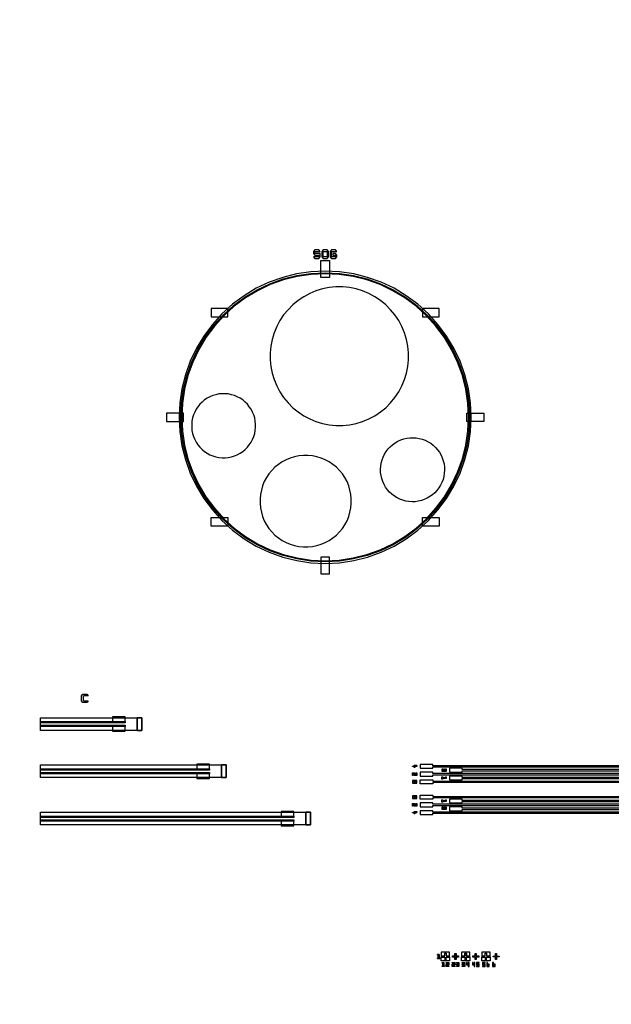
# Model space of a CAD drawing. Extents: x 44470 to 146070, y 17250 to 118850.
# Drawn here: x 103377 to 110388, y 93329 to 104985 of the extents above; entities that cross this region are included whole.
import ezdxf

# ---------------------------------------------------------------- set-up
doc = ezdxf.new("R2010")
doc.units = 0
doc.header["$MEASUREMENT"] = 0
doc.layers.get('0').update_dxf_attribs({"linetype": 'CONTINUOUS'})
for name, color, linetype in [('1', 1, 'CONTINUOUS'), ('2', 2, 'CONTINUOUS'), ('3', 3, 'CONTINUOUS'), ('4', 5, 'CONTINUOUS'), ('5', 6, 'CONTINUOUS'), ('6', 4, 'CONTINUOUS')]:
    doc.layers.add(name, color=color, linetype=linetype)

# ---------------------------------------------------------------- blocks, each defined once
blk = doc.blocks.new('Y1')
at = {"layer": '2'}
for points in [[(0, 41.5), (11.5, 41.5), (11.5, 58.5), (41.5, 58.5), (41.5, 88.5), (58.5, 88.5), (58.5, 58.5), (88.5, 58.5), (88.5, 41.5), (100, 41.5), (100, 100), (0, 100), (0, 42.5)], [(0, 41.5), (41.5, 41.5), (41.5, 11.5), (58.5, 11.5), (58.5, 41.5), (100, 41.5), (100, 0), (0, 0), (0, 42.5)]]:
    blk.add_lwpolyline(points, close=True, dxfattribs=at)
blk = doc.blocks.new('Y2')
at = {"layer": '2'}
blk.add_lwpolyline([(30, 41), (41, 41), (41, 11), (71, 11), (71, 0), (41, 0), (41, -30), (30, -30), (30, 0), (0, 0), (0, 11), (30, 11), (30, 41)], close=True, dxfattribs=at)
blk = doc.blocks.new('B1')
at = {"layer": '4', "color": 5}
for points in [[(0, 41.5), (11.5, 41.5), (11.5, 58.5), (41.5, 58.5), (41.5, 88.5), (58.5, 88.5), (58.5, 58.5), (88.5, 58.5), (88.5, 41.5), (100, 41.5), (100, 100), (0, 100), (0, 42.5)], [(0, 41.5), (41.5, 41.5), (41.5, 11.5), (58.5, 11.5), (58.5, 41.5), (100, 41.5), (100, 0), (0, 0), (0, 42.5)]]:
    blk.add_lwpolyline(points, close=True, dxfattribs=at)
blk = doc.blocks.new('B2')
at = {"layer": '4', "color": 5}
blk.add_lwpolyline([(0, 71), (11, 71), (11, 41), (41, 41), (41, 30), (11, 30), (11, 0), (0, 0), (0, 30), (-30, 30), (-30, 41), (0, 41), (0, 71)], close=True, dxfattribs=at)
blk = doc.blocks.new('ALK1_6')
at = {"layer": '1'}
for points in [[(0, -10), (0, 0), (20, 0), (20, -40), (30, -40), (30, -50), (0, -50), (0, -40), (10, -40), (10, -10)], [(45, -32.5), (57.5, -32.5), (57.5, -17.5), (87.5, -17.5), (87.5, 12.5), (102.5, 12.5), (102.5, -17.5), (132.5, -17.5), (132.5, -32.5), (145, -32.5), (145, 25), (45, 25), (45, -32.5)], [(45, -32.5), (87.5, -32.5), (87.5, -62.5), (102.5, -62.5), (102.5, -32.5), (145, -32.5), (145, -75), (45, -75), (45, -32.5)], [(55, -105), (55, -95), (75, -95), (75, -135), (85, -135), (85, -145), (55, -145), (55, -135), (65, -135), (65, -105)]]:
    blk.add_lwpolyline(points, close=True, dxfattribs=at)
at = {"layer": '2'}
for points in [[(0, -10), (10, -10), (10, -40), (0, -40), (0, -50), (30, -50), (30, -40), (20, -40), (20, 0), (0, 0)], [(105, -95), (135, -95), (135, -125), (115, -125), (115, -135), (135, -135), (135, -145), (105, -145), (105, -115), (125, -115), (125, -105), (105, -105)], [(175, -95), (205, -95), (205, -125), (185, -125), (185, -135), (205, -135), (205, -145), (175, -145), (175, -115), (195, -115), (195, -105), (175, -105)]]:
    blk.add_lwpolyline(points, close=True, dxfattribs=at)
at = {"layer": '3'}
for points in [[(0, -10), (10, -10), (10, -40), (0, -40), (0, -50), (30, -50), (30, -40), (20, -40), (20, 0), (0, 0)], [(208.5, 11.5), (221.5, 11.5), (221.5, -18.5), (251.5, -18.5), (251.5, -31.5), (221.5, -31.5), (221.5, -61.5), (208.5, -61.5), (208.5, -31.5), (178.5, -31.5), (178.5, -18.5), (208.5, -18.5), (208.5, 11.5)], [(285, -32.5), (297.5, -32.5), (297.5, -17.5), (327.5, -17.5), (327.5, 12.5), (342.5, 12.5), (342.5, -17.5), (372.5, -17.5), (372.5, -32.5), (385, -32.5), (385, 25), (285, 25), (285, -32.5)], [(225, -95), (255, -95), (255, -145), (225, -145), (225, -135), (245, -135), (245, -125), (225, -125), (225, -115), (245, -115), (245, -105), (225, -105)], [(285, -32.5), (327.5, -32.5), (327.5, -62.5), (342.5, -62.5), (342.5, -32.5), (385, -32.5), (385, -75), (285, -75), (285, -32.5)], [(295, -95), (325, -95), (325, -145), (295, -145), (295, -135), (315, -135), (315, -125), (295, -125), (295, -115), (315, -115), (315, -105), (295, -105)]]:
    blk.add_lwpolyline(points, close=True, dxfattribs=at)
at = {"layer": '4'}
for points in [[(0, -10), (10, -10), (10, -40), (0, -40), (0, -50), (30, -50), (30, -40), (20, -40), (20, 0), (0, 0)], [(345, -95), (345, -125), (365, -125), (365, -145), (375, -145), (375, -95), (365, -95), (365, -115), (355, -115), (355, -95)], [(415, -95), (415, -125), (435, -125), (435, -145), (445, -145), (445, -95), (435, -95), (435, -115), (425, -115), (425, -95)]]:
    blk.add_lwpolyline(points, close=True, dxfattribs=at)
at = {"layer": '5'}
for points in [[(0, -10), (10, -10), (10, -40), (0, -40), (0, -50), (30, -50), (30, -40), (20, -40), (20, 0), (0, 0)], [(448.5, 11.5), (461.5, 11.5), (461.5, -18.5), (491.5, -18.5), (491.5, -31.5), (461.5, -31.5), (461.5, -61.5), (448.5, -61.5), (448.5, -31.5), (418.5, -31.5), (418.5, -18.5), (448.5, -18.5), (448.5, 11.5)], [(525, -32.5), (537.5, -32.5), (537.5, -17.5), (567.5, -17.5), (567.5, 12.5), (582.5, 12.5), (582.5, -17.5), (612.5, -17.5), (612.5, -32.5), (625, -32.5), (625, 25), (525, 25), (525, -32.5)], [(495, -95), (465, -95), (465, -125), (485, -125), (485, -135), (465, -135), (465, -145), (495, -145), (495, -115), (475, -115), (475, -105), (495, -105)], [(525, -32.5), (567.5, -32.5), (567.5, -62.5), (582.5, -62.5), (582.5, -32.5), (625, -32.5), (625, -75), (525, -75), (525, -32.5)], [(565, -95), (535, -95), (535, -125), (555, -125), (555, -135), (535, -135), (535, -145), (565, -145), (565, -115), (545, -115), (545, -105), (565, -105)]]:
    blk.add_lwpolyline(points, close=True, dxfattribs=at)
at = {"layer": '6'}
for points in [[(0, -10), (10, -10), (10, -40), (0, -40), (0, -50), (30, -50), (30, -40), (20, -40), (20, 0), (0, 0)], [(525, -33.5), (536.5, -33.5), (536.5, -16.5), (566.5, -16.5), (566.5, 13.5), (583.5, 13.5), (583.5, -16.5), (613.5, -16.5), (613.5, -33.5), (625, -33.5), (625, 25), (525, 25)], [(689.5, -19.5), (689.5, 10.5), (700.5, 10.5), (700.5, -19.5), (730.5, -19.5), (730.5, -30.5), (700.5, -30.5), (700.5, -60.5), (689.5, -60.5), (689.5, -30.5), (659.5, -30.5), (659.5, -19.5)], [(525, -33.5), (566.5, -33.5), (566.5, -63.5), (583.5, -63.5), (583.5, -33.5), (625, -33.5), (625, -75), (525, -75)], [(585, -95), (585, -145), (615, -145), (615, -115), (595, -115), (595, -125), (605, -125), (605, -135), (595, -135), (595, -95)], [(655, -95), (655, -145), (685, -145), (685, -115), (665, -115), (665, -125), (675, -125), (675, -135), (665, -135), (665, -95)]]:
    blk.add_lwpolyline(points, close=True, dxfattribs=at)
for name, p in [('Y1', (45, -75)), ('Y2', (179.5, -30.5)), ('B1', (285, -75)), ('B2', (449.5, -60.5))]:
    blk.add_blockref(name, p, dxfattribs=at)
blk = doc.blocks.new('SOGA_A')
at = {"layer": '4'}
blk.add_lwpolyline([(1730, 0), (1722, 170), (1697, 338), (1656, 502), (1598, 662), (1526, 816), (1438, 961), (1337, 1097), (1223, 1223), (1097, 1337), (961, 1438), (816, 1526), (662, 1598), (502, 1656), (338, 1697), (170, 1722), (0, 1730), (-170, 1722), (-338, 1697), (-502, 1656), (-662, 1598), (-816, 1526), (-961, 1438), (-1098, 1337), (-1223, 1223), (-1337, 1097), (-1438, 961), (-1526, 816), (-1598, 662), (-1656, 502), (-1697, 338), (-1722, 170), (-1730, 0), (-1722, -170), (-1697, -338), (-1656, -502), (-1598, -662), (-1526, -816), (-1438, -961), (-1337, -1098), (-1223, -1223), (-1098, -1337), (-961, -1438), (-816, -1526), (-662, -1598), (-502, -1656), (-337, -1697), (-170, -1722), (0, -1730), (170, -1722), (338, -1697), (502, -1656), (662, -1598), (816, -1526), (961, -1438), (1097, -1337), (1223, -1223), (1337, -1098), (1438, -961), (1526, -816), (1598, -662), (1656, -502), (1697, -337), (1722, -170)], close=True, dxfattribs=at)
at = {"layer": '5'}
blk.add_lwpolyline([(1699, 0), (1691, 167), (1666, 331), (1626, 493), (1570, 650), (1498, 801), (1413, 944), (1313, 1078), (1201, 1201), (1078, 1313), (944, 1413), (801, 1498), (650, 1570), (493, 1626), (331, 1666), (167, 1691), (0, 1699), (-167, 1691), (-331, 1666), (-493, 1626), (-650, 1570), (-801, 1498), (-944, 1413), (-1078, 1313), (-1201, 1201), (-1313, 1078), (-1413, 944), (-1498, 801), (-1570, 650), (-1626, 493), (-1666, 331), (-1691, 167), (-1699, 0), (-1691, -167), (-1666, -331), (-1626, -493), (-1570, -650), (-1498, -801), (-1413, -944), (-1313, -1078), (-1201, -1201), (-1078, -1313), (-944, -1413), (-801, -1498), (-650, -1570), (-493, -1626), (-331, -1666), (-167, -1691), (0, -1699), (167, -1691), (331, -1666), (493, -1626), (650, -1570), (801, -1498), (944, -1413), (1078, -1313), (1201, -1201), (1313, -1078), (1413, -944), (1498, -801), (1570, -650), (1626, -493), (1666, -331), (1691, -167), (1699, 0), (1711, 0), (1703, -168), (1678, -334), (1637, -497), (1581, -655), (1509, -807), (1423, -951), (1323, -1085), (1210, -1210), (1085, -1323), (951, -1423), (807, -1509), (655, -1581), (497, -1637), (334, -1678), (168, -1703), (0, -1711), (-168, -1703), (-334, -1678), (-497, -1637), (-655, -1581), (-807, -1509), (-951, -1423), (-1085, -1323), (-1210, -1210), (-1323, -1085), (-1423, -951), (-1509, -807), (-1581, -655), (-1637, -497), (-1678, -334), (-1703, -168), (-1711, 0), (-1703, 168), (-1678, 334), (-1637, 497), (-1581, 655), (-1509, 807), (-1423, 951), (-1323, 1085), (-1210, 1210), (-1085, 1323), (-951, 1423), (-807, 1509), (-655, 1581), (-497, 1637), (-334, 1678), (-168, 1703), (0, 1711), (168, 1703), (334, 1678), (497, 1637), (655, 1581), (807, 1509), (951, 1423), (1085, 1323), (1210, 1210), (1323, 1085), (1423, 951), (1509, 807), (1581, 655), (1637, 497), (1678, 334), (1703, 168), (1711, 0)], close=True, dxfattribs=at)
at = {"layer": '6'}
for points in [[(-60, 1960), (-76, 1980), (-124, 1980), (-140, 1960), (-140, 1940), (-124, 1920), (-76, 1920), (-76, 1900), (-140, 1900), (-124, 1880), (-76, 1880), (-60, 1900), (-60, 1940), (-124, 1940), (-124, 1960)], [(-40, 1960), (-40, 1900), (-24, 1880), (24, 1880), (40, 1900), (40, 1960), (24, 1980), (-24, 1980), (-40, 1960), (24, 1960), (24, 1900), (-24, 1900), (-24, 1960)], [(140, 1960), (124, 1980), (76, 1980), (60, 1960), (60, 1900), (76, 1880), (124, 1880), (140, 1900), (140, 1920), (124, 1940), (92, 1940), (92, 1920), (124, 1920), (124, 1900), (76, 1900), (76, 1960)], [(-50, 1855), (50, 1855), (50, 1655), (-50, 1655)], [(128, 1542), (47, 1534), (-32, 1518), (-109, 1495), (-183, 1464), (-254, 1426), (-321, 1381), (-383, 1330), (-440, 1273), (-492, 1211), (-536, 1144), (-574, 1073), (-605, 998), (-629, 921), (-644, 842), (-652, 762), (-652, 681), (-644, 601), (-629, 522), (-605, 445), (-574, 371), (-536, 300), (-492, 233), (-440, 170), (-383, 113), (-321, 62), (-254, 17), (-183, -20), (-109, -51), (-32, -75), (47, -90), (128, -98), (208, -98), (288, -90), (367, -75), (444, -51), (519, -20), (590, 17), (657, 62), (719, 113), (776, 170), (827, 233), (872, 300), (910, 371), (941, 445), (964, 522), (980, 601), (988, 681), (988, 762), (980, 842), (964, 921), (941, 998), (910, 1073), (872, 1144), (827, 1211), (776, 1273), (719, 1330), (657, 1381), (590, 1426), (519, 1464), (444, 1495), (367, 1518), (288, 1534), (208, 1542)], [(-1152, 1188), (-1152, 1288), (-1352, 1288), (-1352, 1188)], [(1352, 1188), (1352, 1288), (1152, 1288), (1152, 1188)], [(-1222, 278), (-1259, 275), (-1296, 267), (-1331, 257), (-1366, 242), (-1399, 225), (-1429, 204), (-1458, 180), (-1485, 154), (-1508, 125), (-1529, 94), (-1546, 61), (-1561, 27), (-1572, -9), (-1579, -45), (-1582, -82), (-1582, -119), (-1579, -156), (-1572, -193), (-1561, -229), (-1546, -263), (-1529, -296), (-1508, -327), (-1485, -356), (-1458, -382), (-1429, -406), (-1399, -426), (-1366, -444), (-1331, -458), (-1296, -469), (-1259, -476), (-1222, -480), (-1185, -480), (-1148, -476), (-1111, -469), (-1076, -458), (-1041, -444), (-1008, -426), (-977, -406), (-949, -382), (-922, -356), (-899, -327), (-878, -296), (-860, -263), (-846, -229), (-835, -193), (-828, -156), (-824, -119), (-824, -82), (-828, -45), (-835, -9), (-846, 27), (-860, 61), (-878, 94), (-899, 125), (-922, 154), (-949, 180), (-977, 204), (-1008, 225), (-1041, 242), (-1076, 257), (-1111, 267), (-1148, 275), (-1185, 278)], [(-1880, 50), (-1880, -50), (-1680, -50), (-1680, 50), (-1880, 50)], [(1880, 50), (1880, -50), (1680, -50), (1680, 50)], [(1219, -290), (1251, -309), (1281, -332), (1308, -357), (1332, -385), (1354, -415), (1373, -448), (1388, -482), (1400, -517), (1409, -553), (1414, -590), (1415, -627), (1412, -664), (1406, -701), (1397, -737), (1384, -772), (1367, -805), (1348, -837), (1325, -867), (1300, -894), (1272, -918), (1241, -940), (1209, -959), (1175, -974), (1140, -986), (1104, -995), (1067, -1000), (1030, -1001), (993, -998), (956, -992), (920, -983), (885, -970), (852, -953), (820, -934), (790, -911), (763, -886), (739, -858), (717, -827), (698, -795), (683, -761), (671, -726), (662, -690), (657, -653), (656, -616), (658, -579), (664, -542), (674, -506), (687, -471), (704, -438), (723, -406), (746, -376), (771, -349), (799, -325), (829, -303), (862, -284), (896, -269), (931, -257), (967, -248), (1004, -243), (1041, -242), (1078, -244), (1115, -250), (1151, -260), (1186, -273)], [(-258, -452), (-311, -458), (-363, -468), (-414, -483), (-463, -504), (-510, -529), (-554, -558), (-595, -592), (-632, -630), (-666, -671), (-696, -715), (-721, -762), (-741, -811), (-756, -862), (-767, -914), (-772, -967), (-772, -1020), (-767, -1073), (-756, -1125), (-741, -1176), (-721, -1225), (-696, -1272), (-666, -1316), (-632, -1357), (-595, -1395), (-554, -1428), (-510, -1458), (-463, -1483), (-414, -1503), (-363, -1519), (-311, -1529), (-258, -1534), (-204, -1534), (-152, -1529), (-99, -1519), (-49, -1503), (1, -1483), (47, -1458), (92, -1428), (133, -1395), (170, -1357), (204, -1316), (234, -1272), (259, -1225), (279, -1176), (294, -1125), (305, -1073), (310, -1020), (310, -967), (305, -914), (294, -862), (279, -811), (259, -762), (234, -715), (204, -671), (170, -630), (133, -592), (92, -558), (47, -529), (1, -504), (-49, -483), (-99, -468), (-152, -458), (-204, -452)], [(-1152, -1288), (-1352, -1288), (-1352, -1188), (-1152, -1188)], [(1352, -1288), (1152, -1288), (1152, -1188), (1352, -1188)], [(-50, -1855), (50, -1855), (50, -1655), (-50, -1655)]]:
    blk.add_lwpolyline(points, close=True, dxfattribs=at)
blk = doc.blocks.new('CW')
at = {"layer": '6'}
blk.add_lwpolyline([(116, 0), (100, 20), (100, 80), (116, 100), (164, 100), (180, 80), (128, 80), (120, 70), (120, 30), (128, 20), (180, 20), (164, 0)], close=True, dxfattribs=at)
blk = doc.blocks.new('AL-C1')
at = {"layer": '4'}
for points in [[(145, 200), (145, 275), (1345, 275), (1345, 125), (145, 125)], [(145, -360), (145, -285), (2345, -285), (2345, -435), (145, -435)], [(145, -920), (145, -845), (3345, -845), (3345, -995), (145, -995)]]:
    blk.add_lwpolyline(points, close=True, dxfattribs=at)
at = {"layer": '5'}
for points in [[(1345, 275), (1289, 275), (1289, 125), (1345, 125)], [(2345, -285), (2289, -285), (2289, -435), (2345, -435)], [(3345, -845), (3289, -845), (3289, -995), (3345, -995)]]:
    blk.add_lwpolyline(points, close=True, dxfattribs=at)
at = {"layer": '6'}
for points in [[(1145, 230), (1145, 286), (995, 286), (995, 230)], [(1289, 275), (1345, 275), (1345, 125), (1289, 125)], [(145, 230), (1145, 230), (1145, 215), (145, 215)], [(145, 185), (1145, 185), (1145, 170), (145, 170)], [(1145, 170), (995, 170), (995, 114), (1145, 114)], [(145, -330), (2145, -330), (2145, -345), (145, -345)], [(2145, -330), (2145, -274), (1995, -274), (1995, -330)], [(2289, -285), (2345, -285), (2345, -435), (2289, -435)], [(145, -375), (2145, -375), (2145, -390), (145, -390)], [(2145, -390), (1995, -390), (1995, -446), (2145, -446)], [(145, -890), (3145, -890), (3145, -905), (145, -905)], [(3145, -890), (3145, -834), (2995, -834), (2995, -890)], [(3289, -845), (3345, -845), (3345, -995), (3289, -995)], [(145, -935), (3145, -935), (3145, -950), (145, -950)], [(3145, -950), (2995, -950), (2995, -1006), (3145, -1006)]]:
    blk.add_lwpolyline(points, close=True, dxfattribs=at)
blk.add_blockref('CW', (529, 454), dxfattribs=at)
blk = doc.blocks.new('L0')
at = {"layer": '6'}
blk.add_lwpolyline([(11, 0), (11, -15), (19, -15), (19, -35), (11, -35), (11, -5), (11, 0), (0, 0), (0, -50), (30, -50), (30, 0)], close=True, dxfattribs=at)
blk = doc.blocks.new('L1')
at = {"layer": '6', "color": 4}
blk.add_lwpolyline([(0, -10), (0, 0), (20, 0), (20, -40), (30, -40), (30, -50), (0, -50), (0, -40), (10, -40), (10, -10)], close=True, dxfattribs=at)
blk = doc.blocks.new('L2')
at = {"layer": '6', "color": 4}
blk.add_lwpolyline([(0, 0), (30, 0), (30, -30), (10, -30), (10, -40), (30, -40), (30, -50), (0, -50), (0, -20), (20, -20), (20, -10), (0, -10)], close=True, dxfattribs=at)
blk = doc.blocks.new('L3')
at = {"layer": '6', "color": 4}
blk.add_lwpolyline([(0, 0), (30, 0), (30, -50), (0, -50), (0, -40), (20, -40), (20, -30), (0, -30), (0, -20), (20, -20), (20, -10), (0, -10)], close=True, dxfattribs=at)
blk = doc.blocks.new('L4')
at = {"layer": '6'}
blk.add_lwpolyline([(0, 0), (6, 0), (6, -22), (12, -22), (12, 0), (18, 0), (18, -22), (30, -22), (30, -28), (18, -28), (18, -50), (12, -50), (12, -28), (0, -28)], close=True, dxfattribs=at)
blk = doc.blocks.new('MR')
at = {"layer": '6'}
for points in [[(-4115.5, -251), (-4265.5, -251), (-4265.5, -297), (-4115.5, -297), (-4115.5, -281.5), (4115.5, -281.5), (4115.5, 281.5), (-4115.5, 281.5), (-4115.5, 297), (-4265.5, 297), (-4265.5, 251), (-4115.5, 251), (-4115.5, 266.5), (4100.5, 266.5), (4100.5, -266.5), (-4115.5, -266.5)], [(-3915.5, -205), (-3915.5, -251), (-3765.5, -251), (-3765.5, -235.5), (3511.5, -235.5), (3511.5, 235.5), (-3765.5, 235.5), (-3765.5, 251), (-3915.5, 251), (-3915.5, 205), (-3765.5, 205), (-3765.5, 220.5), (3496.5, 220.5), (3496.5, -220.5), (-3765.5, -220.5), (-3765.5, -205)], [(-4115.5, -159), (-4265.5, -159), (-4265.5, -205), (-4115.5, -205), (-4115.5, -189.5), (1707.5, -189.5), (1707.5, 189.5), (-4115.5, 189.5), (-4115.5, 205), (-4265.5, 205), (-4265.5, 159), (-4115.5, 159), (-4115.5, 174.5), (1692.5, 174.5), (1692.5, -174.5), (-4115.5, -174.5)], [(-3915.5, -113), (-3915.5, -159), (-3765.5, -159), (-3765.5, -143.5), (1103.5, -143.5), (1103.5, 143.5), (-3765.5, 143.5), (-3765.5, 159), (-3915.5, 159), (-3915.5, 113), (-3765.5, 113), (-3765.5, 128.5), (1088.5, 128.5), (1088.5, -128.5), (-3765.5, -128.5), (-3765.5, -113)], [(-715.5, 82.5), (-4115.5, 82.5), (-4115.5, 67), (-4265.5, 67), (-4265.5, 113), (-4115.5, 113), (-4115.5, 97.5), (-700.5, 97.5), (-700.5, -97.5), (-4115.5, -97.5), (-4115.5, -113), (-4265.5, -113), (-4265.5, -67), (-4115.5, -67), (-4115.5, -82.5), (-715.5, -82.5)]]:
    blk.add_lwpolyline(points, close=True, dxfattribs=at)
at = {"layer": '6', "rotation": 270}
for name, p in [('L4', (-4305.5, 289)), ('L3', (-3954.5, 243)), ('L2', (-4305.5, 197)), ('L1', (-3955.5, 151)), ('L0', (-4305.5, 105)), ('L0', (-4305.5, -75)), ('L2', (-4305.5, -167)), ('L1', (-3955.5, -121)), ('L3', (-3954.5, -205)), ('L4', (-4305.5, -259))]:
    blk.add_blockref(name, p, dxfattribs=at)

msp = doc.modelspace()

# ---------------------------------------------------------------- linework, layer by layer
for radius in [50800, 45800]:
    msp.add_circle((95270, 68050), radius)

# ---------------------------------------------------------------- block references
for name, p in [('SOGA_A', (106997, 100279)), ('AL-C1', (103480, 96447)), ('MR', (112387, 95872)), ('ALK1_6', (108327, 93920))]:
    msp.add_blockref(name, p)

doc.saveas('drawing.dxf')
